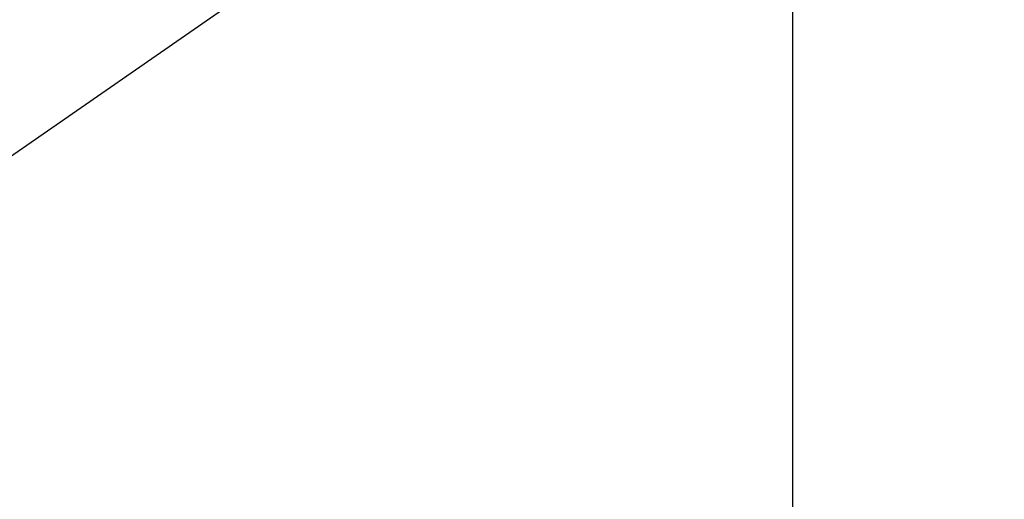
# Model space of a CAD drawing. Units: millimetres. Extents: x 7.6 to 31.8, y 1.8 to 20.7.
# Drawn here: x 11.9 to 11.9, y 15.7 to 15.7 of the extents above; entities that cross this region are included whole.
import ezdxf

# ---------------------------------------------------------------- set-up
doc = ezdxf.new("R2010")
doc.units = ezdxf.units.MM
doc.header["$LTSCALE"] = 200
doc.header["$PDSIZE"] = -1
doc.layers.add('DIASTASEIS', color=253, linetype='Continuous', lineweight=5)
doc.styles.get("Standard").update_dxf_attribs({"font": 'ARIALN.TTF'})
doc.dimstyles.new('STANDARD_ACAD', dxfattribs={"dimtxt": 0.18, "dimasz": 0.15, "dimexe": 0.18, "dimexo": 0.0625, "dimgap": 0.09, "dimtad": 0, "dimtih": 1, "dimtoh": 1, "dimzin": 0, "dimdsep": 46, "dimtxsty": 'Standard', "dimblk": 'OBLIQUE', "dimcen": 0.09, "dimadec": 0, "dimazin": 0, "dimtfac": 1, "dimtofl": 0, "dimtmove": 0, "dimatfit": 3, "dimfxl": 1, "dimtolj": 1, "dimtzin": 0, "dimarcsym": 0})

# ---------------------------------------------------------------- blocks, each defined once
blk = doc.blocks.new('_Oblique')
at = {"color": 0, "linetype": 'ByBlock', "lineweight": -2, "transparency": 16777216}
blk.add_line((-0.5, -0.5), (0.5, 0.5), dxfattribs=at)
blk = doc.blocks.new('*D20')
at = {"layer": 'Defpoints', "color": 0}
for p in [(11.78031631921769, 18.74792017611254), (8.808747675571084, 15.07240474687206), (12.07709325905236, 15.07240474687206)]:
    blk.add_point(p, dxfattribs=at)
at = {"layer": 'DIASTASEIS', "color": 0, "lineweight": -2}
for p, q in [((11.71781631921769, 18.74792017611254), (8.628747675571084, 18.74792017611254)), ((8.808747675571084, 18.74792017611254), (8.808747675571084, 17.0920655992822)), ((8.808747675571084, 15.07240474687206), (8.808747675571084, 16.72825932370239)), ((12.01459325905236, 15.07240474687206), (8.628747675571084, 15.07240474687206))]:
    blk.add_line(p, q, dxfattribs=at)
at = {"layer": 'DIASTASEIS', "color": 0, "linetype": 'ByBlock', "lineweight": -2, "xscale": 0.15, "yscale": 0.15, "zscale": 0.15}
for p, rotation in [((8.808747675571084, 18.74792017611254), 90), ((8.808747675571084, 15.07240474687206), 270)]:
    blk.add_blockref('_Oblique', p, dxfattribs=dict(at, rotation=rotation))
at = {"layer": 'DIASTASEIS', "color": 0, "insert": (8.808747675571084, 16.9101624614923), "char_height": 0.18, "attachment_point": 5}
blk.add_mtext('\\A1;3.68', dxfattribs=at)
blk = doc.blocks.new('s260view b')
at = {"color": 7, "linetype": 'Continuous', "lineweight": 25}
for p, q in [((11.92864005024168, 15.76080350320627), (11.92864005024168, 15.53011114434413)), ((11.83664005024113, 15.68370772243725), (11.88828772316194, 15.71952561631407))]:
    blk.add_line(p, q, dxfattribs=at)

msp = doc.modelspace()

# ---------------------------------------------------------------- block references
msp.add_blockref('s260view b', (0, 0))

# ---------------------------------------------------------------- dimensions: what is measured, and where the dimension line sits
at = {"layer": 'DIASTASEIS'}
dim = msp.add_linear_dim(base=(8.808747675571084, 15.07240474687206), p1=(11.78031631921769, 18.74792017611254), p2=(12.07709325905236, 15.07240474687206), angle=90, dimstyle='STANDARD_ACAD', dxfattribs=at)
dim.commit()
dim.dimension.update_dxf_attribs({"geometry": '*D20', "text_midpoint": (8.808747675571084, 16.9101624614923)})

doc.saveas('drawing.dxf')
